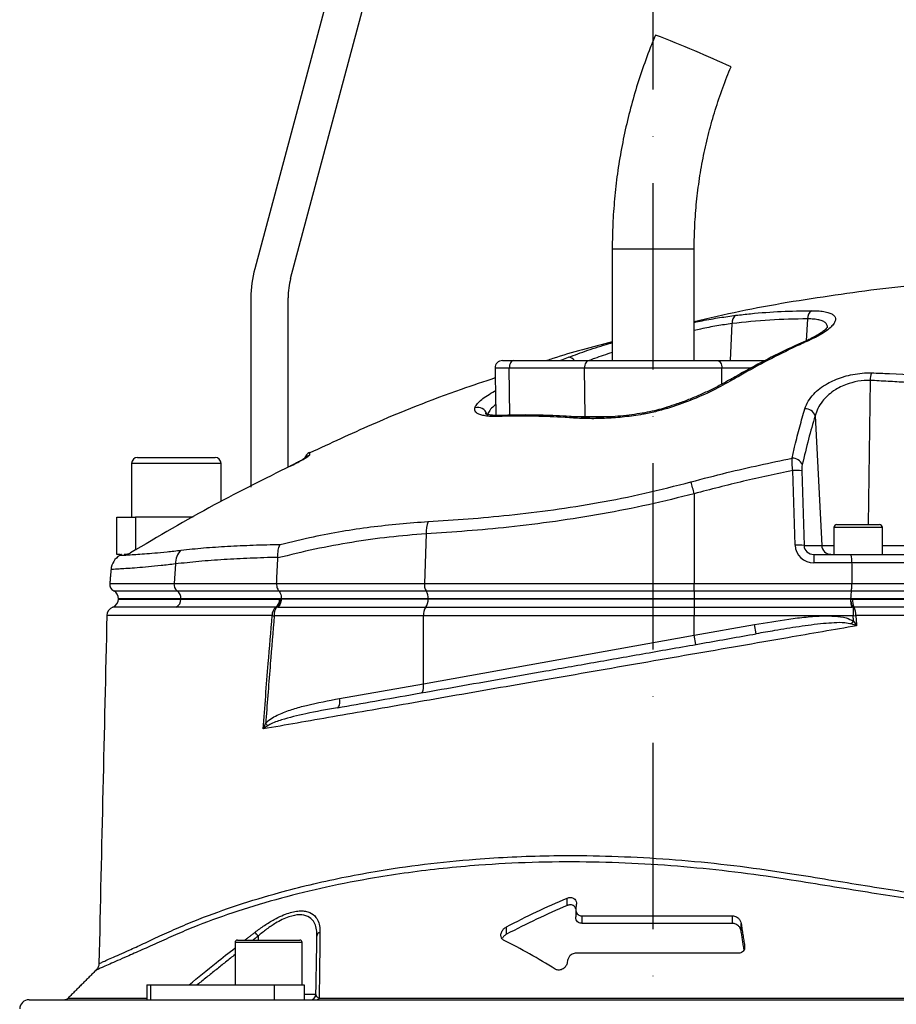
# Model space of a CAD drawing. Extents: x 0 to 10502, y 0 to 6861.
# Drawn here: x 3199 to 3434, y 3624 to 3888 of the extents above; entities that cross this region are included whole.
import ezdxf

# ---------------------------------------------------------------- set-up
doc = ezdxf.new("R2010")
doc.units = 0
doc.header["$LTSCALE"] = 5
doc.header["$MEASUREMENT"] = 0
doc.linetypes.add('GEN7', pattern=[15, 10, -2.5, 0, -2.5])
doc.layers.get('0').update_dxf_attribs({"linetype": 'CONTINUOUS'})
doc.layers.add('7', color=4, linetype='GEN7')
doc.styles.add('ISO', font='GENISO.SHX')
doc.dimstyles.new('GEN-ISO', dxfattribs={"dimtxt": 50, "dimasz": 50, "dimexe": 40, "dimexo": 1, "dimgap": 30, "dimtad": 0, "dimtih": 1, "dimtoh": 1, "dimdec": 1, "dimdsep": 46, "dimtxsty": 'ISO', "dimcen": 2, "dimclrd": 256, "dimclre": 256, "dimclrt": 2, "dimadec": 0, "dimazin": 0, "dimtp": 0.1, "dimtm": 0.1, "dimtfac": 0.05, "dimtdec": 1, "dimtix": 1, "dimtmove": 2, "dimatfit": 3, "dimfxl": 1, "dimtolj": 1, "dimarcsym": 0})

# ---------------------------------------------------------------- blocks, each defined once
blk = doc.blocks.new('*D52')
at = {"color": 3}
for p, q in [((3409.59, 4034.85), (3958.8, 4034.85)), ((3933.8, 2790.85), (3933.8, 3999.85)), ((3621.59, 2755.85), (3958.8, 2755.85))]:
    blk.add_line(p, q, dxfattribs=at)
for points in [[(3927.96, 3999.85), (3939.63, 3999.85), (3933.8, 4034.85)], [(3927.96, 2790.85), (3939.63, 2790.85), (3933.8, 2755.85)]]:
    blk.add_solid(points, dxfattribs=at)
at = {"color": 2, "insert": (3878.8, 3395.35), "char_height": 50, "attachment_point": 5, "rotation": 90, "style": 'ISO'}
blk.add_mtext('\\A1;{\\Fgeniso.shx;P}', dxfattribs=at)

msp = doc.modelspace()

# ---------------------------------------------------------------- linework, layer by layer
at = {"color": 7, "linetype": 'Continuous'}
for p, q in [((3297.57, 3955.17), (3261.62, 3820.98)), ((3271.27, 3818.4), (3307.23, 3952.58)), ((3357.59, 3826.35), (3368.99, 3826.35)), ((3368.99, 3826.35), (3379.59, 3826.35)), ((3260.59, 3813.22), (3260.59, 3762.35)), ((3270.59, 3767.72), (3270.59, 3813.22)), ((3409.99, 3807.53), (3409.68, 3801.66)), ((3389.73, 3806.27), (3389.2, 3796.35)), ((3328.13, 3796.35), (3331.19, 3796.35)), ((3331.19, 3796.35), (3351.38, 3796.35)), ((3351.38, 3796.35), (3385.8, 3796.35)), ((3385.8, 3796.35), (3398.65, 3796.35)), ((3329.96, 3794.32), (3326.13, 3794.32)), ((3330.1, 3781.67), (3329.96, 3794.32)), ((3350.15, 3794.32), (3329.96, 3794.32)), ((3350.29, 3781.32), (3350.15, 3794.32)), ((3387.03, 3794.32), (3350.15, 3794.32)), ((3386.99, 3789.98), (3387.03, 3794.32)), ((3394.8, 3794.32), (3387.03, 3794.32)), ((3426.81, 3791.03), (3426.29, 3752.35)), ((3326.02, 3788.13), (3326.24, 3788.12)), ((3346.71, 3781.32), (3350.29, 3781.32)), ((3348.07, 3781.26), (3348.04, 3781.27)), ((3350.29, 3781.32), (3357.79, 3781.32)), ((3412.05, 3781.51), (3413.81, 3746.72)), ((3230.19, 3770.35), (3250.99, 3770.35)), ((3252.59, 3768.75), (3228.59, 3768.75)), ((3271.14, 3768), (3271.14, 3768.01)), ((3406.67, 3746.81), (3406.05, 3766.83)), ((3408.46, 3766.75), (3409.08, 3746.72)), ((3379.59, 3760.63), (3379.59, 3736.53)), ((3224.59, 3744.35), (3224.59, 3754.35)), ((3224.59, 3754.35), (3229.59, 3754.35)), ((3229.59, 3754.35), (3229.59, 3745.5)), ((3245.07, 3754.35), (3229.59, 3754.35)), ((3430.09, 3751.55), (3417.09, 3751.55)), ((3417.89, 3752.35), (3429.29, 3752.35)), ((3307.66, 3749.85), (3307.17, 3736.53)), ((3409.08, 3746.72), (3413.81, 3746.72)), ((3413.81, 3746.72), (3417.09, 3746.72)), ((3430.09, 3746.72), (3456.99, 3746.72)), ((3225.47, 3744.35), (3224.59, 3744.35)), ((3227.28, 3744.35), (3226.59, 3744.35)), ((3411.72, 3744.35), (3411.72, 3742.07)), ((3411.72, 3744.35), (3421.49, 3744.35)), ((3421.49, 3744.35), (3452.9, 3744.35)), ((3240.32, 3741.77), (3239.96, 3736.53)), ((3421.85, 3742.07), (3411.72, 3742.07)), ((3454.29, 3742.07), (3421.85, 3742.07)), ((3222.72, 3736.53), (3239.96, 3736.53)), ((3239.96, 3736.53), (3267.5, 3736.53)), ((3267.5, 3736.53), (3307.17, 3736.53)), ((3307.17, 3736.53), (3379.59, 3736.53)), ((3379.59, 3736.53), (3421.92, 3736.53)), ((3379.59, 3734.59), (3379.59, 3736.53)), ((3421.92, 3736.53), (3502.89, 3736.53)), ((3223.77, 3734.59), (3240.79, 3734.59)), ((3240.79, 3734.59), (3268.07, 3734.59)), ((3268.07, 3734.59), (3307.61, 3734.59)), ((3307.61, 3734.59), (3379.59, 3734.59)), ((3379.59, 3734.59), (3421.77, 3734.59)), ((3379.59, 3734.59), (3379.59, 3732.38)), ((3421.77, 3734.59), (3505.42, 3734.59)), ((3241.83, 3732.38), (3225.09, 3732.38)), ((3225.09, 3732.35), (3241.83, 3732.35)), ((3241.83, 3732.38), (3241.83, 3732.35)), ((3268.78, 3732.38), (3241.83, 3732.38)), ((3241.83, 3732.35), (3268.13, 3732.35)), ((3307.54, 3730.14), (3267.86, 3730.14)), ((3308.17, 3732.35), (3268.77, 3732.35)), ((3308.17, 3732.38), (3268.78, 3732.38)), ((3268.78, 3732.38), (3268.78, 3732.35)), ((3379.59, 3730.14), (3307.54, 3730.14)), ((3308.17, 3732.38), (3308.17, 3732.35)), ((3379.59, 3732.38), (3308.17, 3732.38)), ((3379.59, 3732.35), (3308.17, 3732.35)), ((3421.58, 3732.38), (3379.59, 3732.38)), ((3379.59, 3732.38), (3379.59, 3732.35)), ((3421.58, 3732.35), (3379.59, 3732.35)), ((3379.59, 3732.35), (3379.59, 3730.14)), ((3421.94, 3730.14), (3379.59, 3730.14)), ((3379.59, 3730.14), (3379.59, 3727.85)), ((3504.09, 3732.38), (3421.58, 3732.38)), ((3421.58, 3732.38), (3421.58, 3732.35)), ((3421.58, 3732.35), (3504.09, 3732.35)), ((3422.24, 3730.16), (3422.24, 3727.85)), ((3306.9, 3727.85), (3266.84, 3727.85)), ((3306.9, 3709.64), (3306.9, 3727.85)), ((3379.59, 3727.85), (3306.9, 3727.85)), ((3422.24, 3727.85), (3379.59, 3727.85)), ((3379.59, 3722.65), (3379.59, 3727.85)), ((3422.24, 3727.85), (3422.96, 3727.91)), ((3379.59, 3722.65), (3395.8, 3725.5)), ((3396.24, 3723.04), (3395.8, 3725.5)), ((3421.79, 3725.67), (3422.35, 3726.43)), ((3306.9, 3709.64), (3379.59, 3722.65)), ((3380.03, 3720.18), (3379.59, 3722.65)), ((3284.42, 3705.68), (3306.9, 3709.64)), ((3345.48, 3650.15), (3345.48, 3652.15)), ((3347.94, 3650.33), (3347.79, 3649.37)), ((3349.48, 3645.35), (3349.48, 3647.35)), ((3349.48, 3647.35), (3389.89, 3647.35)), ((3389.89, 3645.35), (3389.89, 3647.35)), ((3329.21, 3642.43), (3329.21, 3644.43)), ((3389.89, 3645.35), (3349.48, 3645.35)), ((3392.18, 3643.34), (3392.18, 3645.34)), ((3256.96, 3640.85), (3261.35, 3640.85)), ((3261.35, 3640.85), (3273.76, 3640.85)), ((3262.53, 3641.95), (3262.53, 3640.85)), ((3261.06, 3640.25), (3256.36, 3640.25)), ((3274.36, 3640.25), (3261.06, 3640.25)), ((3393.12, 3638.73), (3393.12, 3639.34)), ((3345.6, 3635.37), (3345.52, 3634.83)), ((3391.46, 3637.35), (3347.86, 3637.35)), ((3232.64, 3628.85), (3233.65, 3628.85)), ((3233.65, 3628.85), (3233.65, 3624.85)), ((3233.65, 3628.85), (3266.84, 3628.85)), ((3266.84, 3628.85), (3274.86, 3628.85)), ((3266.84, 3628.85), (3266.84, 3624.85)), ((3274.86, 3628.85), (3274.86, 3624.85)), ((3201.04, 3624.85), (3232.64, 3624.85)), ((3211.53, 3625.29), (3232.64, 3625.29)), ((3232.64, 3624.85), (3233.65, 3624.85)), ((3233.65, 3624.85), (3266.84, 3624.85)), ((3266.84, 3624.85), (3270.59, 3624.85)), ((3270.59, 3624.85), (3368.59, 3624.85)), ((3274.86, 3626.33), (3278.05, 3626.33)), ((3278.91, 3625.29), (3458.28, 3625.29)), ((3368.59, 3624.85), (3466.6, 3624.85))]:
    msp.add_line(p, q, dxfattribs=at)
for points in [[(3331.19, 3796.35), (3330.95, 3796.31), (3330.72, 3796.2), (3330.5, 3796.01), (3330.31, 3795.75), (3330.16, 3795.45), (3330.05, 3795.09), (3329.98, 3794.71), (3329.96, 3794.32)], [(3351.38, 3796.35), (3351.14, 3796.31), (3350.91, 3796.2), (3350.69, 3796.01), (3350.51, 3795.75), (3350.35, 3795.45), (3350.24, 3795.09), (3350.17, 3794.71), (3350.15, 3794.32)], [(3385.8, 3796.35), (3386.05, 3796.31), (3386.28, 3796.2), (3386.49, 3796.01), (3386.68, 3795.75), (3386.83, 3795.45), (3386.95, 3795.09), (3387.01, 3794.71), (3387.03, 3794.32)], [(3372.25, 3783.81), (3372.26, 3783.81), (3372.34, 3783.74), (3372.46, 3783.53)], [(3306.28, 3707.18), (3306.46, 3707.26), (3306.63, 3707.42), (3306.76, 3707.65), (3306.86, 3707.96), (3306.93, 3708.33), (3306.96, 3708.74), (3306.95, 3709.18), (3306.9, 3709.64)], [(3283.8, 3703.22), (3283.98, 3703.29), (3284.14, 3703.45), (3284.28, 3703.69), (3284.38, 3704), (3284.45, 3704.36), (3284.48, 3704.77), (3284.47, 3705.22), (3284.42, 3705.68)]]:
    msp.add_lwpolyline(points, dxfattribs=at)
for centre, radius, start, end in [((3295.22, 3686.53), 210.59, 66.3382, 69.4315), ((3316.7, 3722.82), 168.8, 64.4635, 68.0737), ((3290.59, 3813.22), 30, 165, 180), ((3290.59, 3813.22), 20, 165, 180), ((3412.46, 3807.64), 2.47, 122.2274, 182.6501), ((3391.9, 3806.61), 2.19, 120.6789, 188.936), ((3410.45, 3801.06), 0.89, 70.6422, 113.3127), ((3328.13, 3794.35), 2, 90, 181), ((3345.8, 3795.31), 1.92, 32.9118, 89.6173), ((3389.52, 3790.34), 0.914, 65.6745, 117.6852), ((3432.68, 3791), 5.86, 159.584, 179.7092), ((3321.47, 3781.22), 2.58, 15.4256, 106.8638), ((3409.42, 3780.63), 2.78, 18.4404, 92.5032), ((3327.51, 3780.52), 1.11, 93.2757, 131.9773), ((3348.02, 3780.21), 1.05, 88.7382, 138.2006), ((3230.19, 3768.75), 1.6, 90, 180), ((3250.99, 3768.75), 1.6, 0, 90), ((3277.41, 3769.42), 2.5, 115.1072, 163.7125), ((3277.37, 3768.74), 2.5, 114.9237, 135.9271), ((3405.99, 3767.32), 2.84, 23.5433, 92.9066), ((3406.82, 3754.87), 11.99, 82.157, 93.7083), ((3234, 3721.42), 150.78, 15.0722, 16.3221), ((3316.08, 3750.2), 8.43, 159.2809, 182.4126), ((3417.89, 3751.55), 0.8, 90, 180), ((3429.29, 3751.55), 0.8, 0, 90), ((3407.44, 3734.85), 11.99, 82.157, 93.7083), ((3416.27, 3746.81), 2.45, 181.9565, 269.0585), ((3228.03, 3739.84), 5, 121.7533, 175.0231), ((3226.91, 3746.85), 2.5, 296.3251, 301.271), ((3245.39, 3741.83), 5.07, 134.1488, 180.6819), ((3224.71, 3736.35), 2, 175, 241.8927), ((3242.1, 3736.3), 2.16, 173.9138, 232.3982), ((3310.34, 3736.23), 3.19, 174.7259, 211.0654), ((3222.59, 3732.38), 2.5, 0, 61.8927), ((3239.18, 3732.48), 2.65, 357.9157, 52.7461), ((3304.37, 3732.59), 3.81, 356.8368, 31.6017), ((3224.42, 3727.85), 2.5, 111.2519, 178.499), ((3222.59, 3732.51), 2.5, 291.6009, 356.6364), ((3239.3, 3732.36), 2.52, 300.3596, 359.9455), ((3269.01, 3728.06), 2.71, 128.7575, 183.2687), ((3270.31, 3728.12), 3.48, 143.9453, 184.3636), ((3265.65, 3732.27), 2.67, 308.4649, 1.8052), ((3265.77, 3732.51), 2.91, 306.4547, 356.9439), ((3310.45, 3728.1), 3.56, 145.0096, 184.0602), ((3304.69, 3732.16), 3.48, 324.751, 3.2484), ((3425.56, 3732.33), 3.97, 187.881, 213.136), ((3426.43, 3732.14), 4.39, 177.2204, 206.556), ((3418.45, 3728.18), 4.52, 356.5813, 26.2651), ((3270.75, 3767.53), 39.86, 263.6028, 264.3791), ((3260.43, 3695.3), 5.6, 33.3065, 42.4689), ((3201.9, 3595.11), 76.61, 37.6851, 38.6692), ((3279.51, 3641.85), 1.19, 107.8352, 175.4249), ((3256.96, 3640.25), 0.6, 90, 180), ((3273.76, 3640.25), 0.6, 0, 90), ((3201.04, 3622.35), 2.5, 90, 178.6639), ((3210.47, 3626.35), 1.5, 270, 315), ((3276.55, 3626.35), 1.5, 270, 359), ((3278.23, 3625.6), 0.747, 275.882, 336.0332)]:
    msp.add_arc(centre, radius, start, end, dxfattribs=at)
for centre, major_axis, ratio, start_param, end_param in [((3411.84, 3747.07), (4.98, 1.47), 0.95923, 2.894928, 4.413365), ((3411.84, 3746.85), (2.72, 0.55), 0.896701, 2.972172, 4.490608)]:
    msp.add_ellipse(centre, major_axis=major_axis, ratio=ratio, start_param=start_param, end_param=end_param, dxfattribs=at)
for points, knots in [([(3369.2, 3883.69), (3368.73, 3882.54), (3367.39, 3879.29), (3365.4, 3873.85), (3363.35, 3867.34), (3361.61, 3860.74), (3360.17, 3854.07), (3359.04, 3847.34), (3358.23, 3840.57), (3357.74, 3833.88), (3357.6, 3829.14), (3357.59, 3826.67), (3357.59, 3826.35)], [0, 0, 0, 0, 0.06335, 0.179172, 0.295001, 0.410831, 0.526661, 0.642491, 0.758322, 0.874152, 0.983889, 1, 1, 1, 1]), ([(3379.59, 3826.35), (3379.6, 3827.41), (3379.63, 3830.57), (3379.9, 3835.81), (3380.53, 3842.07), (3381.48, 3848.3), (3382.73, 3854.46), (3384.29, 3860.56), (3386.16, 3866.57), (3387.93, 3871.42), (3389.1, 3874.24), (3389.47, 3875.13)], [0, 0, 0, 0, 0.06335, 0.188911, 0.314482, 0.440053, 0.565623, 0.691194, 0.816765, 0.942337, 1, 1, 1, 1]), ([(3450.2, 3817.36), (3447.84, 3817.21), (3436.86, 3816.55), (3417.37, 3813.98), (3396.16, 3810.62), (3383.67, 3807.72), (3379.59, 3806.77)], [0, 0, 0, 0, 0.099401, 0.461834, 0.824267, 1, 1, 1, 1]), ([(3390.78, 3808.49), (3392.09, 3808.64), (3396.14, 3809.1), (3402.94, 3809.62), (3408.41, 3809.69), (3411.15, 3809.73)], [0, 0, 0, 0, 0.193151, 0.596266, 1, 1, 1, 1]), ([(3411.15, 3809.73), (3411.82, 3809.72), (3413.17, 3809.69), (3414.81, 3809.47), (3416.1, 3809.11), (3417, 3808.61), (3417.48, 3807.98), (3417.55, 3807.23), (3417.19, 3806.35), (3416.38, 3805.37), (3415.12, 3804.32), (3413.31, 3803.13), (3411.66, 3802.34), (3410.74, 3801.9)], [0, 0, 0, 0, 0.084121, 0.168248, 0.252568, 0.336906, 0.422647, 0.508412, 0.5986, 0.688808, 0.784725, 0.880647, 1, 1, 1, 1]), ([(3379.59, 3806.59), (3380.3, 3806.74), (3382.67, 3807.24), (3386.48, 3807.9), (3389.35, 3808.3), (3390.78, 3808.49)], [0, 0, 0, 0, 0.173841, 0.586955, 1, 1, 1, 1]), ([(3409.99, 3807.53), (3406.62, 3807.47), (3399.88, 3807.36), (3393.12, 3806.63), (3389.73, 3806.27)], [0, 0, 0, 0, 0.499411, 1, 1, 1, 1]), ([(3415.33, 3805.17), (3415.34, 3805.38), (3415.35, 3805.85), (3414.94, 3806.43), (3414.19, 3806.92), (3413.1, 3807.27), (3411.72, 3807.49), (3410.57, 3807.51), (3409.99, 3807.53)], [0, 0, 0, 0, 0.148329, 0.321792, 0.491625, 0.661417, 0.83071, 1, 1, 1, 1]), ([(3389.73, 3806.27), (3388.4, 3806.07), (3385.74, 3805.68), (3382.28, 3805.03), (3380.17, 3804.55), (3379.59, 3804.42)], [0, 0, 0, 0, 0.42187, 0.843834, 1, 1, 1, 1]), ([(3415.38, 3805.36), (3415.38, 3805.36), (3415.39, 3805.38), (3415.23, 3805.13), (3414.85, 3804.73), (3414.18, 3804.16), (3413.23, 3803.5), (3411.98, 3802.78), (3410.91, 3802.23), (3410.2, 3801.93), (3410.08, 3801.88)], [0, 0, 0, 0, 0.064312, 0.189108, 0.324139, 0.471622, 0.626658, 0.792282, 0.963282, 1, 1, 1, 1]), ([(3410.1, 3801.85), (3409.25, 3801.48), (3405.95, 3800.05), (3400.26, 3797.24), (3394.11, 3794.04), (3390.42, 3791.89), (3389.11, 3791.12)], [0, 0, 0, 0, 0.119548, 0.463456, 0.808357, 1, 1, 1, 1]), ([(3410.74, 3801.9), (3409.48, 3801.33), (3403.18, 3798.46), (3396.24, 3794.84), (3390.62, 3791.59), (3389.89, 3791.17)], [0, 0, 0, 0, 0.178678, 0.893783, 1, 1, 1, 1]), ([(3357.59, 3801.34), (3352.23, 3799.98), (3346.34, 3798.48), (3340.58, 3796.53), (3340.06, 3796.35)], [0, 0, 0, 0, 0.909577, 1, 1, 1, 1]), ([(3345.81, 3797.23), (3347.51, 3797.85), (3350.9, 3799.1), (3354.98, 3800.41), (3357.31, 3801.07), (3357.59, 3801.15)], [0, 0, 0, 0, 0.468221, 0.936411, 1, 1, 1, 1]), ([(3343.62, 3796.35), (3343.76, 3796.41), (3344.49, 3796.72), (3345.22, 3797), (3345.81, 3797.23)], [0, 0, 0, 0, 0.1916762, 1, 1, 1, 1]), ([(3357.59, 3798.52), (3355.96, 3797.99), (3353.76, 3797.28), (3351.88, 3796.54), (3351.39, 3796.35)], [0, 0, 0, 0, 0.744055, 1, 1, 1, 1]), ([(3326.17, 3791.69), (3323.13, 3790.68), (3311.89, 3786.97), (3295.24, 3780.32), (3281.91, 3774.12), (3276.41, 3771.56)], [0, 0, 0, 0, 0.178859, 0.661085, 1, 1, 1, 1]), ([(3389.08, 3791.16), (3388.39, 3790.77), (3386.83, 3789.87), (3384.17, 3788.52), (3381.19, 3787.14), (3378.11, 3785.85), (3375.13, 3784.73), (3373.15, 3784.11), (3372.24, 3783.82)], [0, 0, 0, 0, 0.142665, 0.324893, 0.504792, 0.681688, 0.85525, 1, 1, 1, 1]), ([(3389.89, 3791.17), (3388.16, 3790.21), (3384.64, 3788.27), (3378.74, 3785.63), (3374.5, 3784.21), (3372.46, 3783.53)], [0, 0, 0, 0, 0.335452, 0.680251, 1, 1, 1, 1]), ([(3409.3, 3783.41), (3409.56, 3784.09), (3410.09, 3785.46), (3411.5, 3787.29), (3413.26, 3788.88), (3415.16, 3790.13), (3417.22, 3791.16), (3418.95, 3791.81), (3420.81, 3792.35), (3422.78, 3792.77), (3425.1, 3793.05), (3426.55, 3793.04), (3427.18, 3793.04)], [0, 0, 0, 0, 0.137549, 0.275006, 0.388639, 0.502181, 0.595512, 0.688781, 0.730374, 0.827465, 0.924497, 1, 1, 1, 1]), ([(3426.81, 3791.03), (3426.29, 3791.03), (3424.65, 3791.03), (3422.71, 3790.67), (3420.74, 3790.08), (3419.27, 3789.5), (3417.92, 3788.79), (3416.58, 3787.92), (3415.28, 3786.89), (3413.84, 3785.33), (3412.69, 3783.53), (3412.26, 3782.18), (3412.05, 3781.51)], [0, 0, 0, 0, 0.073247, 0.228673, 0.262343, 0.356985, 0.45172, 0.488937, 0.603709, 0.718591, 0.859244, 1, 1, 1, 1]), ([(3427.18, 3793.04), (3428.79, 3792.99), (3435.22, 3792.78), (3441.64, 3792.3), (3446.45, 3791.94)], [0, 0, 0, 0, 0.249862, 1, 1, 1, 1]), ([(3320.72, 3783.68), (3320.74, 3783.74), (3320.87, 3784.1), (3321.34, 3784.83), (3322.46, 3785.89), (3324, 3787), (3325.34, 3787.75), (3326.02, 3788.13)], [0, 0, 0, 0, 0.043241, 0.2793, 0.522649, 0.757936, 1, 1, 1, 1]), ([(3326.76, 3781.35), (3326.33, 3781.34), (3325.28, 3781.32), (3323.83, 3781.43), (3322.53, 3781.68), (3321.56, 3782.04), (3320.93, 3782.49), (3320.61, 3783.03), (3320.68, 3783.47), (3320.72, 3783.68)], [0, 0, 0, 0, 0.112307, 0.271696, 0.431044, 0.57454, 0.717981, 0.859023, 1, 1, 1, 1]), ([(3326.3, 3784.53), (3326.02, 3784.3), (3325.27, 3783.68), (3324.43, 3782.69), (3324.15, 3781.99), (3324.01, 3781.64)], [0, 0, 0, 0, 0.226347, 0.606533, 1, 1, 1, 1]), ([(3372.46, 3783.53), (3371.36, 3783.22), (3369.15, 3782.58), (3365.26, 3781.8), (3360.84, 3781.17), (3356.07, 3780.81), (3351.46, 3780.71), (3348.65, 3780.85), (3347.23, 3780.92)], [0, 0, 0, 0, 0.125389, 0.253227, 0.437915, 0.626614, 0.811924, 1, 1, 1, 1]), ([(3372.25, 3783.81), (3372.11, 3783.77), (3371.22, 3783.48), (3369.46, 3783.02), (3366.93, 3782.46), (3364.2, 3781.98), (3361.32, 3781.6), (3358.32, 3781.32), (3355.24, 3781.16), (3352.17, 3781.11), (3349.75, 3781.16), (3348.45, 3781.25), (3348.07, 3781.28)], [0, 0, 0, 0, 0.016775, 0.107895, 0.207157, 0.313353, 0.427751, 0.54905, 0.676551, 0.810421, 0.945622, 1, 1, 1, 1]), ([(3405.84, 3770.16), (3406.1, 3771.28), (3406.77, 3774.19), (3407.9, 3778.66), (3408.83, 3781.82), (3409.3, 3783.41)], [0, 0, 0, 0, 0.2389559, 0.6190559, 1, 1, 1, 1]), ([(3327.47, 3781.64), (3327.36, 3781.63), (3326.7, 3781.59), (3325.71, 3781.63), (3324.63, 3781.74), (3323.94, 3781.89), (3323.56, 3782.03), (3323.53, 3782.05), (3323.52, 3782.06)], [0, 0, 0, 0, 0.04825, 0.286251, 0.515799, 0.700359, 0.870583, 1, 1, 1, 1]), ([(3347.23, 3780.92), (3346.46, 3780.97), (3342.98, 3781.19), (3336.1, 3781.49), (3330.12, 3781.4), (3326.76, 3781.35)], [0, 0, 0, 0, 0.11049, 0.500716, 1, 1, 1, 1]), ([(3348.04, 3781.23), (3347.4, 3781.27), (3344.35, 3781.49), (3338.91, 3781.7), (3332.68, 3781.79), (3328.85, 3781.64), (3327.45, 3781.59)], [0, 0, 0, 0, 0.091589, 0.432455, 0.791916, 1, 1, 1, 1]), ([(3412.05, 3781.51), (3411.45, 3779.46), (3410.23, 3775.35), (3409.14, 3770.76), (3408.59, 3768.45)], [0, 0, 0, 0, 0.499044, 1, 1, 1, 1]), ([(3271.14, 3768), (3271.7, 3768.27), (3272.82, 3768.82), (3274.3, 3769.62), (3275.42, 3770.28), (3276.16, 3770.79), (3276.27, 3770.94), (3276.32, 3771.01)], [0, 0, 0, 0, 0.217462, 0.437265, 0.632212, 0.815655, 1, 1, 1, 1]), ([(3275.59, 3770.46), (3275.59, 3770.46), (3275.61, 3770.47), (3275.53, 3770.41), (3275.3, 3770.26), (3274.83, 3769.96), (3274.1, 3769.54), (3273.14, 3769.02), (3272.22, 3768.54), (3271.62, 3768.25), (3271.41, 3768.15)], [0, 0, 0, 0, 0.004991, 0.078302, 0.183367, 0.327782, 0.49928, 0.690717, 0.894019, 1, 1, 1, 1]), ([(3276.35, 3771.68), (3276.35, 3771.68), (3276.36, 3771.91), (3276.34, 3771.46), (3276.32, 3771.01)], [0, 0, 0, 0, 0.000449, 1, 1, 1, 1]), ([(3378.7, 3763.8), (3381.93, 3764.65), (3390.91, 3767.01), (3400.01, 3768.93), (3405.84, 3770.16)], [0, 0, 0, 0, 0.3586541, 1, 1, 1, 1]), ([(3406.05, 3766.83), (3405.99, 3767.44), (3405.87, 3768.59), (3405.84, 3769.65), (3405.84, 3770.09), (3405.84, 3770.16)], [0, 0, 0, 0, 0.4867095, 0.9247557, 1, 1, 1, 1]), ([(3271.14, 3768), (3264.31, 3764.61), (3249.73, 3757.39), (3235.71, 3749.12), (3228.26, 3744.73)], [0, 0, 0, 0, 0.468655, 1, 1, 1, 1]), ([(3408.59, 3768.45), (3408.58, 3768.42), (3408.53, 3768.19), (3408.46, 3767.65), (3408.46, 3767.06), (3408.46, 3766.75)], [0, 0, 0, 0, 0.076007, 0.51643, 1, 1, 1, 1]), ([(3406.05, 3766.83), (3401.62, 3765.91), (3392.75, 3764.06), (3383.98, 3761.77), (3379.59, 3760.63)], [0, 0, 0, 0, 0.499735, 1, 1, 1, 1]), ([(3308.2, 3753.19), (3311.74, 3753.4), (3318.85, 3753.84), (3330.1, 3754.84), (3341.79, 3756.24), (3353.97, 3758.17), (3366.33, 3760.63), (3374.58, 3762.74), (3378.7, 3763.8)], [0, 0, 0, 0, 0.158147, 0.317201, 0.485217, 0.653221, 0.826606, 1, 1, 1, 1]), ([(3379.59, 3760.63), (3375.51, 3759.61), (3367.33, 3757.58), (3354.85, 3755.12), (3342.29, 3753.12), (3330.14, 3751.64), (3318.54, 3750.57), (3311.29, 3750.09), (3307.66, 3749.85)], [0, 0, 0, 0, 0.168335, 0.336662, 0.51007, 0.683487, 0.841296, 1, 1, 1, 1]), ([(3268.49, 3747.04), (3271.46, 3747.75), (3279.49, 3749.64), (3292.74, 3751.94), (3303.04, 3752.77), (3308.2, 3753.19)], [0, 0, 0, 0, 0.2263464, 0.6122998, 1, 1, 1, 1]), ([(3307.66, 3749.85), (3304.33, 3749.59), (3297.68, 3749.06), (3287.7, 3747.64), (3277.73, 3745.81), (3271.13, 3744.2), (3267.83, 3743.39)], [0, 0, 0, 0, 0.249034, 0.498075, 0.749035, 1, 1, 1, 1]), ([(3241.86, 3745.47), (3243.85, 3745.69), (3247.82, 3746.12), (3254.31, 3746.55), (3261.16, 3746.86), (3266.04, 3746.98), (3268.49, 3747.04)], [0, 0, 0, 0, 0.248456, 0.496915, 0.748457, 1, 1, 1, 1]), ([(3267.83, 3743.55), (3267.83, 3744.21), (3267.84, 3745.42), (3268.2, 3746.5), (3268.43, 3746.95), (3268.48, 3747.04), (3268.49, 3747.04)], [0, 0, 0, 0, 0.484747, 0.896844, 0.993979, 1, 1, 1, 1]), ([(3225.4, 3744.09), (3225.45, 3744.09), (3225.55, 3744.1), (3226.38, 3744.14), (3227.72, 3744.21), (3229.59, 3744.33), (3231.94, 3744.49), (3234.74, 3744.72), (3238, 3745.03), (3240.57, 3745.32), (3241.86, 3745.47)], [0, 0, 0, 0, 0.1242993, 0.2491856, 0.3775818, 0.5059766, 0.6277816, 0.7495845, 0.874794, 1, 1, 1, 1]), ([(3227.31, 3744.35), (3227.25, 3744.35), (3226.97, 3744.35), (3226.8, 3744.35), (3226.67, 3744.35)], [0, 0, 0, 0, 0.22147, 1, 1, 1, 1]), ([(3228.26, 3744.73), (3228.26, 3744.73), (3228.22, 3744.71), (3227.97, 3744.59), (3227.55, 3744.4), (3227.39, 3744.37), (3227.31, 3744.35)], [0, 0, 0, 0, 0.005198, 0.076335, 0.534861, 1, 1, 1, 1]), ([(3228.21, 3744.72), (3228.22, 3744.72), (3228.22, 3744.72), (3228.26, 3744.73), (3228.26, 3744.73)], [0, 0, 0, 0, 0.860579, 1, 1, 1, 1]), ([(3267.83, 3743.55), (3265.33, 3743.48), (3260.35, 3743.32), (3253.3, 3742.96), (3246.56, 3742.47), (3242.4, 3742.01), (3240.32, 3741.77)], [0, 0, 0, 0, 0.248423, 0.496845, 0.748424, 1, 1, 1, 1]), ([(3421.49, 3744.35), (3421.49, 3744.35), (3421.51, 3744.35), (3421.56, 3744.32), (3421.66, 3744.11), (3421.76, 3743.6), (3421.83, 3742.9), (3421.84, 3742.35), (3421.85, 3742.07)], [0, 0, 0, 0, 0.005033, 0.096797, 0.324921, 0.550758, 0.775356, 1, 1, 1, 1]), ([(3240.32, 3741.77), (3239.01, 3741.62), (3236.38, 3741.32), (3232.97, 3740.99), (3229.98, 3740.73), (3227.49, 3740.55), (3225.54, 3740.42), (3224.12, 3740.33), (3223.22, 3740.28), (3223.11, 3740.28), (3223.05, 3740.27)], [0, 0, 0, 0, 0.121959, 0.243921, 0.369381, 0.494843, 0.619468, 0.744093, 0.872335, 1, 1, 1, 1]), ([(3267.5, 3736.53), (3267.51, 3736.3), (3267.51, 3735.85), (3267.66, 3735.23), (3267.87, 3734.81), (3268.02, 3734.64), (3268.07, 3734.59)], [0, 0, 0, 0, 0.286254, 0.572483, 0.859481, 1, 1, 1, 1]), ([(3421.77, 3734.59), (3421.78, 3734.66), (3421.81, 3734.78), (3421.86, 3735.09), (3421.9, 3735.55), (3421.92, 3736.09), (3421.92, 3736.42), (3421.92, 3736.53)], [0, 0, 0, 0, 0.171248, 0.291497, 0.578245, 0.865061, 1, 1, 1, 1]), ([(3268.07, 3734.59), (3268.1, 3734.56), (3268.26, 3734.39), (3268.5, 3733.97), (3268.73, 3733.22), (3268.76, 3732.66), (3268.78, 3732.38)], [0, 0, 0, 0, 0.0701319, 0.3808108, 0.6903862, 1, 1, 1, 1]), ([(3421.77, 3734.59), (3421.73, 3734.43), (3421.67, 3734.12), (3421.6, 3733.39), (3421.58, 3732.78), (3421.58, 3732.44), (3421.58, 3732.38)], [0, 0, 0, 0, 0.313243, 0.626581, 0.937581, 1, 1, 1, 1]), ([(3240.58, 3730.18), (3238.78, 3730.18), (3235.19, 3730.18), (3230.91, 3730.18), (3227.53, 3730.18), (3225.15, 3730.18), (3223.75, 3730.18), (3223.59, 3730.18), (3223.52, 3730.18)], [0, 0, 0, 0, 0.172003, 0.344006, 0.51437, 0.685275, 0.855639, 1, 1, 1, 1]), ([(3241.83, 3732.35), (3240.83, 3732.35), (3237.81, 3732.35), (3233.56, 3732.35), (3229.99, 3732.35), (3227.69, 3732.35), (3226.24, 3732.35), (3225.39, 3732.35), (3225.02, 3732.35), (3225.11, 3732.35), (3225.12, 3732.35)], [0, 0, 0, 0, 0.095424, 0.288116, 0.480807, 0.606849, 0.732891, 0.858933, 0.984975, 1, 1, 1, 1]), ([(3267.31, 3730.18), (3264.92, 3730.18), (3260.11, 3730.18), (3253.24, 3730.18), (3246.66, 3730.18), (3242.58, 3730.18), (3240.58, 3730.18)], [0, 0, 0, 0, 0.245792, 0.492296, 0.750983, 1, 1, 1, 1]), ([(3268.32, 3732.35), (3267.05, 3732.35), (3263.22, 3732.35), (3257.12, 3732.35), (3249.44, 3732.35), (3244.58, 3732.35), (3241.83, 3732.35)], [0, 0, 0, 0, 0.131158, 0.393556, 0.656821, 1, 1, 1, 1]), ([(3268.77, 3732.35), (3268.74, 3732.1), (3268.68, 3731.57), (3268.42, 3730.85), (3268.13, 3730.39), (3267.93, 3730.2), (3267.86, 3730.15), (3267.86, 3730.14)], [0, 0, 0, 0, 0.268911, 0.566671, 0.866442, 0.992987, 1, 1, 1, 1]), ([(3421.94, 3730.14), (3421.94, 3730.15), (3421.91, 3730.22), (3421.84, 3730.46), (3421.72, 3730.99), (3421.66, 3731.52), (3421.63, 3731.79)], [0, 0, 0, 0, 0.008238, 0.247287, 0.623578, 1, 1, 1, 1]), ([(3504.02, 3732.35), (3504.04, 3732.35), (3504.16, 3732.35), (3503.56, 3732.35), (3502.22, 3732.35), (3500.02, 3732.35), (3497.08, 3732.35), (3493.38, 3732.35), (3488.95, 3732.35), (3483.84, 3732.35), (3478.06, 3732.35), (3471.67, 3732.35), (3464.7, 3732.35), (3457.18, 3732.35), (3449.15, 3732.35), (3440.57, 3732.35), (3431.55, 3732.35), (3425.21, 3732.35), (3422.05, 3732.35)], [0, 0, 0, 0, 0.016518, 0.081621, 0.146724, 0.211826, 0.276929, 0.342032, 0.407135, 0.472237, 0.53734, 0.602443, 0.667545, 0.732648, 0.798506, 0.864364, 0.932182, 1, 1, 1, 1]), ([(3505.68, 3730.18), (3505.68, 3730.18), (3505.82, 3730.18), (3505.33, 3730.18), (3504.15, 3730.18), (3502.05, 3730.18), (3499.18, 3730.18), (3495.53, 3730.18), (3491.09, 3730.18), (3485.93, 3730.18), (3480.08, 3730.18), (3473.6, 3730.18), (3466.49, 3730.18), (3458.83, 3730.18), (3450.67, 3730.18), (3441.88, 3730.18), (3432.51, 3730.18), (3425.84, 3730.18), (3422.5, 3730.18)], [0, 0, 0, 0, 0.000019, 0.066465, 0.132394, 0.198559, 0.264723, 0.330653, 0.396582, 0.462747, 0.528911, 0.594841, 0.66077, 0.726935, 0.7931, 0.859029, 0.929514, 1, 1, 1, 1]), ([(3221.93, 3727.91), (3221.57, 3712.32), (3220.87, 3681.21), (3220.16, 3650.1), (3219.81, 3634.58)], [0, 0, 0, 0, 0.501097, 1, 1, 1, 1]), ([(3266.3, 3727.91), (3263.86, 3727.91), (3258.97, 3727.91), (3252.05, 3727.91), (3245.48, 3727.91), (3239.85, 3727.91), (3235.26, 3727.91), (3231.72, 3727.91), (3228.65, 3727.91), (3226.14, 3727.91), (3224.21, 3727.91), (3222.85, 3727.91), (3222.05, 3727.91), (3222, 3727.91), (3221.97, 3727.91)], [0, 0, 0, 0, 0.103474, 0.206948, 0.311666, 0.416385, 0.490155, 0.563926, 0.639841, 0.715756, 0.789483, 0.86321, 0.939079, 1, 1, 1, 1]), ([(3263.87, 3697.51), (3264.33, 3703.37), (3265.13, 3713.51), (3265.96, 3723.64), (3266.3, 3727.91)], [0, 0, 0, 0, 0.578486, 1, 1, 1, 1]), ([(3266.84, 3727.85), (3266.5, 3723.58), (3265.74, 3714.24), (3264.99, 3704.65), (3264.58, 3699.33), (3264.56, 3699.08)], [0, 0, 0, 0, 0.44536, 0.973719, 1, 1, 1, 1]), ([(3395.8, 3725.5), (3398.85, 3726.03), (3403.44, 3726.81), (3409.59, 3727.58), (3413.72, 3727.88), (3417.32, 3727.79), (3420.13, 3727.53), (3421.71, 3726.75), (3422.35, 3726.43)], [0, 0, 0, 0, 0.3448547, 0.5180064, 0.6910344, 0.8050445, 0.9206758, 1, 1, 1, 1]), ([(3422.35, 3726.43), (3422.32, 3726.83), (3422.28, 3727.3), (3422.24, 3727.78), (3422.24, 3727.85)], [0, 0, 0, 0, 0.842965, 1, 1, 1, 1]), ([(3507.18, 3727.91), (3507.17, 3727.91), (3507.15, 3727.91), (3506.13, 3727.91), (3504.26, 3727.91), (3501.57, 3727.91), (3498.1, 3727.91), (3493.8, 3727.91), (3488.75, 3727.91), (3483.04, 3727.91), (3476.67, 3727.91), (3469.6, 3727.91), (3461.54, 3727.91), (3453.71, 3727.91), (3446.37, 3727.91), (3440.04, 3727.91), (3433.5, 3727.91), (3427.78, 3727.91), (3424.23, 3727.91), (3422.96, 3727.91)], [0, 0, 0, 0, 0.047099, 0.114097, 0.181094, 0.2462, 0.311306, 0.378303, 0.4453, 0.510406, 0.575512, 0.64251, 0.709507, 0.785378, 0.832129, 0.878879, 0.926313, 0.973746, 1, 1, 1, 1]), ([(3423.18, 3725.18), (3420.14, 3724.66), (3414.06, 3723.61), (3403.54, 3721.79), (3391.72, 3719.73), (3378.62, 3717.46), (3365.5, 3715.18), (3352.47, 3712.91), (3339.81, 3710.71), (3327.55, 3708.58), (3315.73, 3706.52), (3304.2, 3704.52), (3293.13, 3702.59), (3282.72, 3700.78), (3272.93, 3699.08), (3266.89, 3698.03), (3263.87, 3697.51)], [0, 0, 0, 0, 0.0557723, 0.1115551, 0.1885529, 0.265855, 0.3432604, 0.420562, 0.4975594, 0.5709068, 0.6444311, 0.7179541, 0.7912998, 0.8630622, 0.9315312, 1, 1, 1, 1]), ([(3421.79, 3725.67), (3421.21, 3725.78), (3419.68, 3726.08), (3417.15, 3726), (3413.05, 3725.68), (3407.71, 3724.99), (3401.71, 3723.99), (3397.88, 3723.33), (3396.24, 3723.04)], [0, 0, 0, 0, 0.06936, 0.181171, 0.293171, 0.549673, 0.806286, 1, 1, 1, 1]), ([(3423.18, 3725.18), (3423.17, 3725.18), (3422.72, 3725.35), (3422.26, 3725.51), (3421.79, 3725.67)], [0, 0, 0, 0, 0.009594, 1, 1, 1, 1]), ([(3422.35, 3726.43), (3422.63, 3726.02), (3422.91, 3725.6), (3423.18, 3725.19), (3423.18, 3725.18)], [0, 0, 0, 0, 0.9904157, 1, 1, 1, 1]), ([(3283.8, 3703.22), (3287.14, 3703.8), (3293.95, 3705.01), (3304.73, 3706.91), (3316.03, 3708.9), (3327.72, 3710.96), (3340.26, 3713.17), (3353.53, 3715.51), (3367.61, 3717.99), (3381.89, 3720.51), (3391.45, 3722.2), (3396.24, 3723.04)], [0, 0, 0, 0, 0.099517, 0.202902, 0.306288, 0.411693, 0.517098, 0.636278, 0.755458, 0.877729, 1, 1, 1, 1]), ([(3264.56, 3699.08), (3264.76, 3699.27), (3265.43, 3699.93), (3266.78, 3700.77), (3269.06, 3701.85), (3271.97, 3702.9), (3277.26, 3704.34), (3281.44, 3705.12), (3284.42, 3705.68)], [0, 0, 0, 0, 0.0378163, 0.1284811, 0.219493, 0.393125, 0.566943, 1, 1, 1, 1]), ([(3283.8, 3703.22), (3280.96, 3702.7), (3275.88, 3701.79), (3269.87, 3700.3), (3266.47, 3699.18), (3265.3, 3698.48), (3265.11, 3698.37)], [0, 0, 0, 0, 0.443205, 0.7920996, 0.9664322, 1, 1, 1, 1]), ([(3263.87, 3697.51), (3263.87, 3697.51), (3264.09, 3698.04), (3264.33, 3698.56), (3264.56, 3699.08)], [0, 0, 0, 0, 0.007985, 1, 1, 1, 1]), ([(3265.11, 3698.37), (3264.69, 3698.09), (3264.27, 3697.8), (3263.88, 3697.51), (3263.87, 3697.51)], [0, 0, 0, 0, 0.992003, 1, 1, 1, 1]), ([(3460.87, 3648.28), (3458.31, 3648.67), (3453.16, 3649.46), (3444.71, 3650.76), (3435.69, 3652.17), (3426.02, 3653.69), (3415.99, 3655.3), (3404.68, 3657.16), (3392.2, 3658.98), (3378.46, 3660.45), (3364.55, 3661.45), (3350.32, 3661.91), (3336, 3661.78), (3323.21, 3661.12), (3312.18, 3660.12), (3302.83, 3658.99), (3292.29, 3657.38), (3280.79, 3655.14), (3268.52, 3652.14), (3256.96, 3648.68), (3247.89, 3645.43), (3240.97, 3642.57), (3235.87, 3640.27), (3231.25, 3638.18), (3227.58, 3636.55), (3224.76, 3635.31), (3222.62, 3634.37), (3220.94, 3633.65), (3219.79, 3633.15), (3219.16, 3632.87), (3219.14, 3632.87), (3219.13, 3632.86)], [0, 0, 0, 0, 0.03057, 0.061325, 0.094536, 0.127747, 0.161932, 0.196121, 0.240208, 0.284294, 0.329633, 0.37497, 0.42285, 0.47073, 0.503755, 0.536813, 0.56984, 0.618698, 0.667558, 0.717906, 0.768256, 0.795219, 0.822174, 0.849675, 0.877174, 0.898313, 0.919451, 0.94119, 0.962929, 0.98406, 1, 1, 1, 1]), ([(3219.87, 3634.58), (3219.87, 3634.58), (3219.88, 3634.58), (3220.49, 3634.85), (3221.6, 3635.34), (3223.2, 3636.05), (3225.29, 3636.99), (3228.08, 3638.24), (3231.65, 3639.86), (3236.14, 3641.95), (3241.2, 3644.25), (3248.04, 3647.09), (3256.88, 3650.28), (3266.96, 3653.34), (3276.41, 3655.76), (3284.97, 3657.65), (3295.15, 3659.55), (3307.08, 3661.29), (3319.46, 3662.53), (3330.7, 3663.23), (3340.65, 3663.55), (3351.85, 3663.57), (3364.3, 3663.17), (3378.08, 3662.21), (3391.97, 3660.74), (3404.59, 3658.91), (3415.78, 3657.06), (3425.65, 3655.46), (3435.36, 3653.92), (3444.68, 3652.46), (3453.55, 3651.08), (3459.01, 3650.24), (3461.75, 3649.82)], [0, 0, 0, 0, 0.015582, 0.036953, 0.057718, 0.078484, 0.099844, 0.121204, 0.147763, 0.174324, 0.20162, 0.228925, 0.277725, 0.326522, 0.360023, 0.393553, 0.427051, 0.474928, 0.522802, 0.555821, 0.588872, 0.62189, 0.665948, 0.710006, 0.75535, 0.800695, 0.833672, 0.866644, 0.900566, 0.934488, 0.967129, 1, 1, 1, 1]), ([(3329.21, 3644.43), (3331.89, 3645.8), (3337.23, 3648.54), (3342.73, 3650.94), (3345.48, 3652.15)], [0, 0, 0, 0, 0.499606, 1, 1, 1, 1]), ([(3345.48, 3652.15), (3345.64, 3652.2), (3345.96, 3652.31), (3346.46, 3652.33), (3346.92, 3652.23), (3347.37, 3652), (3347.78, 3651.55), (3347.99, 3650.95), (3347.96, 3650.52), (3347.94, 3650.33)], [0, 0, 0, 0, 0.108985, 0.218471, 0.321527, 0.42973, 0.598442, 0.832992, 1, 1, 1, 1]), ([(3261.71, 3642.98), (3262.55, 3643.61), (3264.23, 3644.85), (3266.65, 3646.33), (3268.86, 3647.43), (3270.73, 3648.14), (3272.43, 3648.57), (3273.94, 3648.73), (3275.29, 3648.63), (3276.81, 3648.17), (3278.07, 3647.14), (3278.86, 3645.55), (3279.13, 3644.16), (3279.14, 3643.27), (3279.14, 3642.98)], [0, 0, 0, 0, 0.1035759, 0.2070035, 0.2840331, 0.3609733, 0.4266835, 0.4923608, 0.5581436, 0.6239536, 0.7535108, 0.8534284, 0.9535036, 1, 1, 1, 1]), ([(3345.48, 3650.15), (3342.74, 3648.95), (3337.24, 3646.54), (3331.89, 3643.8), (3329.21, 3642.43)], [0, 0, 0, 0, 0.499566, 1, 1, 1, 1]), ([(3347.79, 3649.37), (3347.72, 3649.52), (3347.58, 3649.81), (3347.16, 3650.13), (3346.67, 3650.31), (3346.16, 3650.33), (3345.76, 3650.25), (3345.55, 3650.17), (3345.48, 3650.15)], [0, 0, 0, 0, 0.222849, 0.437432, 0.6081, 0.779621, 0.933054, 1, 1, 1, 1]), ([(3347.79, 3649.37), (3347.78, 3649.06), (3347.76, 3648.53), (3348.13, 3647.92), (3348.58, 3647.56), (3349.04, 3647.38), (3349.35, 3647.36), (3349.48, 3647.35)], [0, 0, 0, 0, 0.338794, 0.577455, 0.754425, 0.895505, 1, 1, 1, 1]), ([(3278.33, 3641.95), (3278.32, 3642.23), (3278.32, 3643.12), (3278.09, 3644.5), (3277.38, 3646.09), (3276.01, 3647.36), (3273.72, 3647.83), (3271.22, 3647.32), (3269.02, 3646.39), (3267, 3645.28), (3264.8, 3643.81), (3263.29, 3642.57), (3262.53, 3641.95)], [0, 0, 0, 0, 0.047503, 0.148734, 0.249779, 0.378576, 0.507477, 0.636297, 0.713015, 0.789846, 0.894838, 1, 1, 1, 1]), ([(3349.48, 3645.35), (3349.31, 3645.37), (3348.96, 3645.4), (3348.47, 3645.62), (3348.03, 3646.04), (3347.78, 3646.56), (3347.79, 3646.93), (3347.8, 3647.06)], [0, 0, 0, 0, 0.157118, 0.313579, 0.532869, 0.835922, 1, 1, 1, 1]), ([(3389.89, 3647.35), (3390.07, 3647.34), (3390.42, 3647.31), (3390.98, 3647.08), (3391.55, 3646.66), (3392, 3646.04), (3392.12, 3645.56), (3392.18, 3645.34)], [0, 0, 0, 0, 0.1389712, 0.277324, 0.4736485, 0.7473821, 1, 1, 1, 1]), ([(3279.14, 3642.98), (3279.14, 3642.37), (3279.1, 3639.31), (3279.02, 3633.45), (3278.95, 3628.1), (3278.91, 3625.29)], [0, 0, 0, 0, 0.1060898, 0.5304608, 1, 1, 1, 1]), ([(3328.43, 3640.86), (3328.28, 3640.97), (3327.92, 3641.21), (3327.67, 3641.84), (3327.7, 3642.64), (3328.09, 3643.46), (3328.64, 3644.08), (3329.06, 3644.33), (3329.21, 3644.43)], [0, 0, 0, 0, 0.1286899, 0.2931688, 0.5109033, 0.731715, 0.8990003, 1, 1, 1, 1]), ([(3392.18, 3643.34), (3392.09, 3643.65), (3391.95, 3644.17), (3391.39, 3644.79), (3390.83, 3645.15), (3390.33, 3645.33), (3390.02, 3645.35), (3389.89, 3645.35)], [0, 0, 0, 0, 0.342108, 0.582416, 0.75892, 0.898907, 1, 1, 1, 1]), ([(3329.21, 3642.43), (3328.99, 3642.29), (3328.51, 3641.98), (3328.24, 3641.58), (3328.1, 3641.37)], [0, 0, 0, 0, 0.47597, 1, 1, 1, 1]), ([(3342.28, 3633.07), (3340, 3634.46), (3335.45, 3637.24), (3330.77, 3639.65), (3328.43, 3640.86)], [0, 0, 0, 0, 0.499583, 1, 1, 1, 1]), ([(3244, 3628.85), (3246.42, 3630.84), (3250.5, 3634.18), (3254.66, 3637.44), (3256.36, 3638.76)], [0, 0, 0, 0, 0.5923, 1, 1, 1, 1]), ([(3393.12, 3639.34), (3393.13, 3639.03), (3393.15, 3638.51), (3392.79, 3637.9), (3392.34, 3637.55), (3391.89, 3637.38), (3391.59, 3637.36), (3391.46, 3637.35)], [0, 0, 0, 0, 0.341351, 0.579693, 0.757141, 0.898983, 1, 1, 1, 1]), ([(3347.86, 3637.35), (3347.68, 3637.34), (3347.33, 3637.31), (3346.78, 3637.08), (3346.21, 3636.66), (3345.77, 3636.05), (3345.65, 3635.58), (3345.6, 3635.37)], [0, 0, 0, 0, 0.140572, 0.28052, 0.479023, 0.755712, 1, 1, 1, 1]), ([(3219.8, 3634.57), (3219.8, 3634.49), (3219.82, 3634.19), (3219.67, 3633.71), (3219.43, 3633.22), (3219.21, 3632.98), (3219.11, 3632.87)], [0, 0, 0, 0, 0.134882, 0.47585, 0.76816, 1, 1, 1, 1]), ([(3345.52, 3634.83), (3345.43, 3634.52), (3345.28, 3633.99), (3344.73, 3633.38), (3344.16, 3633.02), (3343.6, 3632.83), (3343.07, 3632.8), (3342.61, 3632.89), (3342.38, 3633.01), (3342.28, 3633.07)], [0, 0, 0, 0, 0.265624, 0.452628, 0.59126, 0.701765, 0.81283, 0.911862, 1, 1, 1, 1]), ([(3278.91, 3625.29), (3278.75, 3625.37), (3278.41, 3625.53), (3278.12, 3625.88), (3278.08, 3626.16), (3278.05, 3626.33)], [0, 0, 0, 0, 0.2385653, 0.5285304, 1, 1, 1, 1])]:
    msp.add_open_spline(points, degree=3, knots=knots, dxfattribs=at)
for points in [[(3357.59, 3826.35), (3357.59, 3796.35)], [(3379.59, 3796.35), (3379.59, 3826.35)], [(3326.13, 3794.32), (3326.35, 3781.63)], [(3445.99, 3789.96), (3426.81, 3791.03)], [(3326.02, 3788.13), (3326.24, 3788.24)], [(3228.59, 3768.75), (3228.59, 3754.35)], [(3252.59, 3758.55), (3252.59, 3768.75)], [(3271.41, 3768.15), (3271.14, 3768.02)], [(3271.25, 3768.07), (3271.14, 3768.02)], [(3417.09, 3751.55), (3417.09, 3744.35)], [(3430.09, 3744.35), (3430.09, 3751.55)], [(3225.86, 3744.32), (3225.42, 3744.06)], [(3267.5, 3736.53), (3267.83, 3743.39)], [(3267.83, 3743.39), (3267.83, 3743.55)], [(3421.85, 3742.07), (3421.92, 3736.53)], [(3223.05, 3740.27), (3222.72, 3736.53)], [(3267.5, 3730.17), (3267.31, 3730.18)], [(3267.86, 3730.14), (3267.5, 3730.17)], [(3268.68, 3732.35), (3268.32, 3732.35)], [(3268.77, 3732.35), (3268.68, 3732.35)], [(3422.05, 3732.35), (3421.58, 3732.35)], [(3421.63, 3731.79), (3421.58, 3732.35)], [(3422.24, 3730.16), (3421.94, 3730.14)], [(3422.5, 3730.18), (3422.24, 3730.16)], [(3221.97, 3727.91), (3221.97, 3727.91)], [(3422.96, 3727.91), (3423.18, 3725.18)], [(3347.77, 3649.07), (3347.77, 3647.06)], [(3259.01, 3640.85), (3261.71, 3642.98)], [(3392.18, 3645.34), (3393.12, 3639.34)], [(3392.97, 3638.3), (3392.18, 3643.34)], [(3262.53, 3641.95), (3261.16, 3640.85)], [(3278.05, 3626.33), (3278.33, 3641.95)], [(3256.36, 3640.25), (3256.36, 3628.85)], [(3274.36, 3628.85), (3274.36, 3640.25)], [(3256.36, 3637), (3246.18, 3628.85)], [(3219.11, 3632.87), (3211.53, 3625.29)], [(3219.13, 3632.86), (3219.12, 3632.86)], [(3232.64, 3628.85), (3232.64, 3624.85)]]:
    msp.add_open_spline(points, degree=1, dxfattribs=at)
at = {"layer": '7'}
msp.add_line((3368.59, 2967.85), (3368.59, 4034.85), dxfattribs=at)

# ---------------------------------------------------------------- dimensions: what is measured, and where the dimension line sits
dim = msp.add_linear_dim(base=(3933.8, 4034.85), p1=(3620.59, 2755.85), p2=(3408.59, 4034.85), angle=90, text='{\\Fgeniso.shx;P}', dimstyle='GEN-ISO', override={"dimasz": 35, "dimexe": 25, "dimtad": 1, "dimtih": 0, "dimtoh": 0, "dimclrd": 3, "dimclre": 3})
dim.commit()
dim.dimension.update_dxf_attribs({"geometry": '*D52', "text_midpoint": (3878.8, 3395.35)})

doc.saveas('drawing.dxf')
